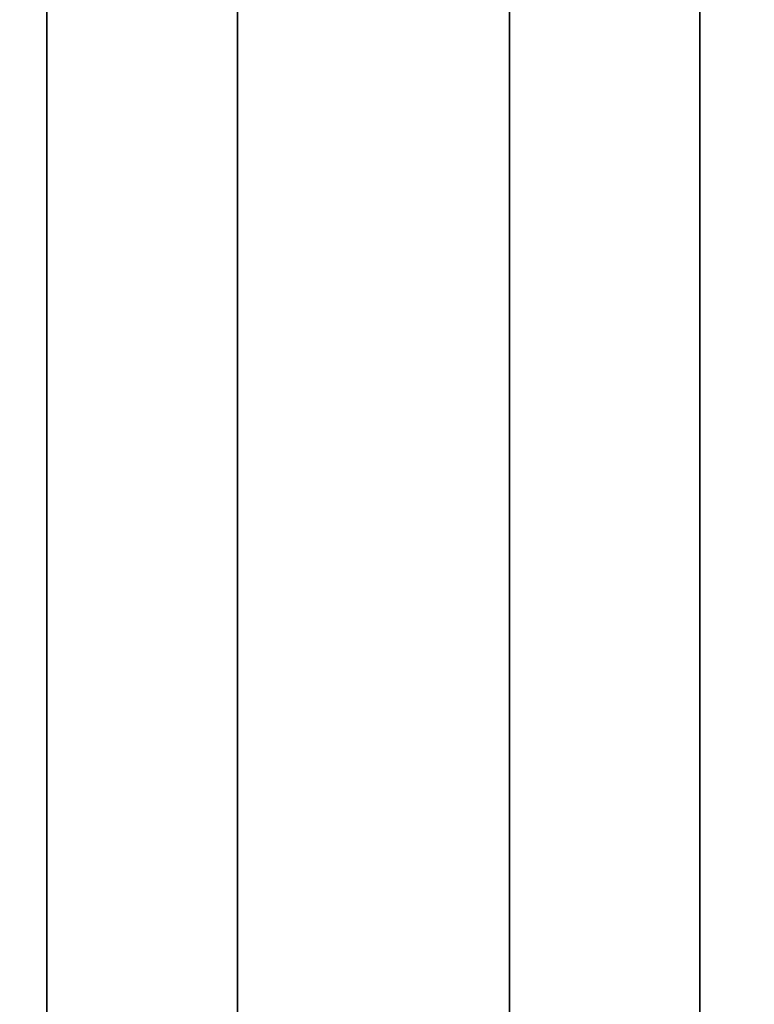
# Model space of a CAD drawing. Units: inches. Extents: x -0.2 to 27, y -40 to 0.
# Drawn here: x 3.4 to 6.8, y -34.5 to -30 of the extents above; entities that cross this region are included whole.
import ezdxf

# ---------------------------------------------------------------- set-up
doc = ezdxf.new("R2010")
doc.units = ezdxf.units.IN
doc.header["$MEASUREMENT"] = 0
for name, color, linetype in [('A-FURN-3-STORAGE-LOWER-WOOD-SHELF-ABS-WRAP', 250, 'Continuous'), ('A-FURN-3-STORAGE-LOWER-WOOD-SHELF-CORE-SURFACE-HORIZONTAL', 255, 'Continuous'), ('A-FURN-3-STORAGE-LOWER-WOOD-TOP-SURFACE-HORIZONTAL', 255, 'Continuous')]:
    doc.layers.add(name, color=color, linetype=linetype)

msp = doc.modelspace()

# ---------------------------------------------------------------- linework, layer by layer
at = {"layer": 'A-FURN-3-STORAGE-LOWER-WOOD-SHELF-ABS-WRAP'}
for points in [[(26.25, -0.875, 4.375), (26.25, -38.1866, 4.375), (0.75, -38.1866, 4.375), (0.75, -0.875, 4.375)], [(0.75, -0.875, 4.4531), (0.75, -38.1865, 4.4531), (26.25, -38.1865, 4.4531), (26.25, -0.875, 4.4531)], [(26.25, -0.875, 43.5006), (26.25, -38.1866, 43.5006), (0.75, -38.1866, 43.5006), (0.75, -0.875, 43.5006)], [(0.75, -0.875, 43.5787), (0.75, -38.1865, 43.5787), (26.25, -38.1865, 43.5787), (26.25, -0.875, 43.5787)], [(3.5, -0.875, 4.5331), (3.5, -0.875, 4.4531), (3.5, -37.5, 4.4531), (3.5, -37.5, 4.5331)], [(4.375, -0.875, 4.5331), (3.5, -0.875, 4.5331), (3.5, -37.5, 4.5331), (4.375, -37.5, 4.5331)], [(3.5, -0.875, 43.6587), (3.5, -0.875, 43.5787), (3.5, -37.5, 43.5787), (3.5, -37.5, 43.6587)], [(4.375, -0.875, 43.6587), (3.5, -0.875, 43.6587), (3.5, -37.5, 43.6587), (4.375, -37.5, 43.6587)], [(4.375, -37.5, 4.5331), (4.375, -37.5, 4.4531), (4.375, -0.875, 4.4531), (4.375, -0.875, 4.5331)], [(4.375, -37.5, 43.6587), (4.375, -37.5, 43.5787), (4.375, -0.875, 43.5787), (4.375, -0.875, 43.6587)], [(5.625, -0.875, 4.5331), (5.625, -0.875, 4.4531), (5.625, -37.5, 4.4531), (5.625, -37.5, 4.5331)], [(6.5, -0.875, 4.5331), (5.625, -0.875, 4.5331), (5.625, -37.5, 4.5331), (6.5, -37.5, 4.5331)], [(5.625, -0.875, 43.6587), (5.625, -0.875, 43.5787), (5.625, -37.5, 43.5787), (5.625, -37.5, 43.6587)], [(6.5, -0.875, 43.6587), (5.625, -0.875, 43.6587), (5.625, -37.5, 43.6587), (6.5, -37.5, 43.6587)], [(6.5, -37.5, 4.5331), (6.5, -37.5, 4.4531), (6.5, -0.875, 4.4531), (6.5, -0.875, 4.5331)], [(6.5, -37.5, 43.6587), (6.5, -37.5, 43.5787), (6.5, -0.875, 43.5787), (6.5, -0.875, 43.6587)]]:
    msp.add_3dface(points, dxfattribs=at)
at = {"layer": 'A-FURN-3-STORAGE-LOWER-WOOD-SHELF-CORE-SURFACE-HORIZONTAL'}
for points in [[(26.25, -0.875, 3.625), (26.25, -38.4375, 3.625), (0.75, -38.4375, 3.625), (0.75, -0.875, 3.625)], [(26.25, -0.875, 42.7506), (26.25, -38.4375, 42.7506), (0.75, -38.4375, 42.7506), (0.75, -0.875, 42.7506)]]:
    msp.add_3dface(points, dxfattribs=at)
at = {"layer": 'A-FURN-3-STORAGE-LOWER-WOOD-TOP-SURFACE-HORIZONTAL'}
for points in [[(0.018, -0.125, 84), (0.018, -39.875, 84), (26.982, -39.875, 84), (26.982, -0.125, 84)], [(0.018, -39.875, 83.25), (0.018, -0.125, 83.25), (26.982, -0.125, 83.25), (26.982, -39.875, 83.25)]]:
    msp.add_3dface(points, dxfattribs=at)

doc.saveas('drawing.dxf')
